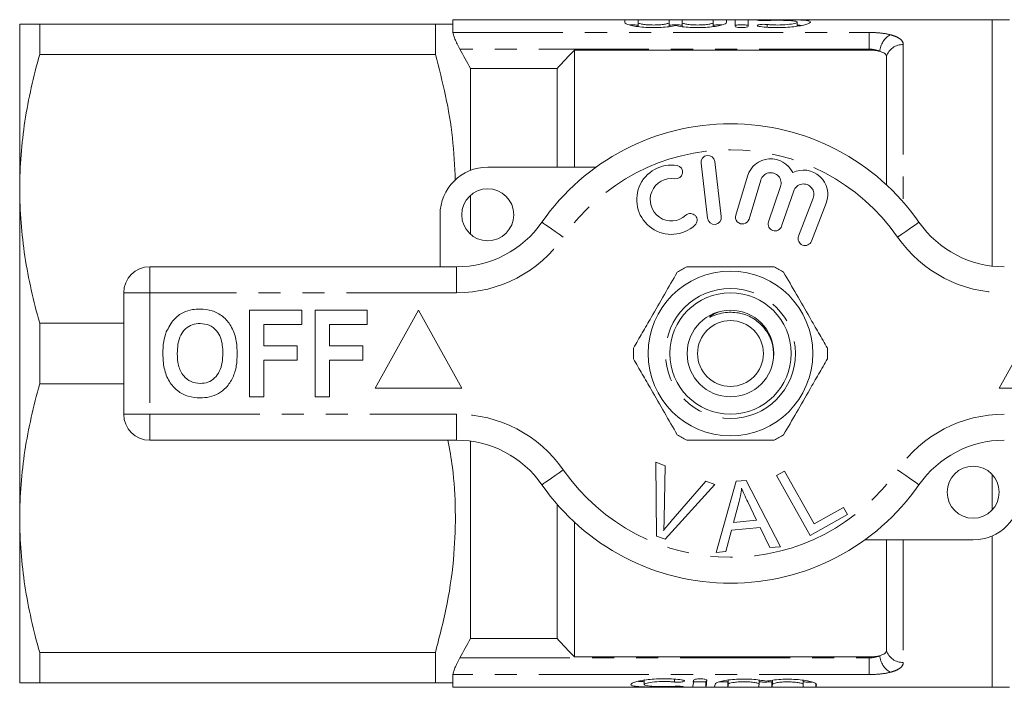
# Model space of a CAD drawing. Units: millimetres. Extents: x 153 to 254, y 91 to 258.
# Drawn here: x 153 to 209, y 91 to 130 of the extents above; entities that cross this region are included whole.
import ezdxf

# ---------------------------------------------------------------- set-up
doc = ezdxf.new("R2010")
doc.units = ezdxf.units.MM
doc.linetypes.add('PHANTOM', pattern=[12.7, 6.35, -1.27, 1.27, -1.27, 1.27, -1.27])

msp = doc.modelspace()

# ---------------------------------------------------------------- linework, layer by layer
at = {"color": 7, "linetype": 'Continuous', "lineweight": 15}
for p, q in [((152.534, 120.19), (152.534, 129.69)), ((153.688, 127.936), (153.688, 129.69)), ((176.513, 129.69), (153.688, 129.69)), ((176.513, 127.936), (176.513, 129.69)), ((208.634, 129.94), (177.523, 129.94)), ((177.523, 129.69), (177.523, 129.94)), ((177.523, 129.203), (177.523, 129.69)), ((187.45, 129.773), (187.45, 129.925)), ((188.21, 129.925), (188.21, 129.773)), ((188.21, 129.541), (188.21, 129.773)), ((189.995, 129.773), (189.995, 129.925)), ((189.995, 129.541), (189.995, 129.773)), ((190.755, 129.925), (190.755, 129.773)), ((190.755, 129.541), (190.755, 129.773)), ((192.539, 129.773), (192.539, 129.925)), ((192.539, 129.541), (192.539, 129.773)), ((193.299, 129.925), (193.299, 129.773)), ((193.799, 129.561), (193.799, 129.925)), ((194.559, 129.925), (194.559, 129.561)), ((197.389, 129.563), (197.389, 129.804)), ((209.634, 129.94), (208.634, 129.94)), ((208.634, 115.731), (208.634, 129.94)), ((153.688, 127.936), (176.513, 127.936)), ((184.534, 121.44), (184.534, 128.19)), ((184.534, 128.19), (201.534, 128.19)), ((202.534, 120.414), (202.534, 127.815)), ((178.534, 121.252), (178.534, 127.129)), ((178.534, 127.129), (183.534, 127.129)), ((183.534, 121.44), (183.534, 127.129)), ((191.838, 121.667), (192.213, 118.489)), ((193.007, 118.583), (192.633, 121.761)), ((179.534, 121.44), (185.788, 121.44)), ((194.52, 120.924), (193.839, 118.676)), ((194.605, 118.444), (195.286, 120.692)), ((152.534, 101.19), (152.534, 120.19)), ((196.428, 120.323), (195.727, 118.29)), ((196.484, 118.029), (197.184, 120.063)), ((178.534, 117.572), (178.534, 119.808)), ((198.311, 119.651), (197.463, 117.46)), ((198.209, 117.171), (199.057, 119.362)), ((176.784, 115.69), (176.784, 118.69)), ((160.034, 115.69), (177.736, 115.69)), ((158.534, 107.19), (158.534, 114.19)), ((165.79, 113.19), (168.803, 113.19)), ((165.79, 108.19), (165.79, 113.19)), ((168.803, 113.19), (168.803, 112.357)), ((169.572, 108.19), (169.572, 113.19)), ((169.572, 113.19), (172.585, 113.19)), ((172.585, 113.19), (172.585, 112.357)), ((175.534, 113.19), (173.034, 108.69)), ((178.034, 108.69), (175.534, 113.19)), ((211.534, 113.19), (209.034, 108.69)), ((153.688, 108.936), (153.688, 112.444)), ((158.534, 112.444), (153.688, 112.444)), ((166.623, 112.357), (166.623, 111.139)), ((168.803, 112.357), (166.623, 112.357)), ((172.585, 112.357), (170.405, 112.357)), ((170.405, 112.357), (170.405, 111.139)), ((166.623, 111.139), (168.547, 111.139)), ((168.547, 111.139), (168.547, 110.305)), ((170.405, 111.139), (172.329, 111.139)), ((172.329, 111.139), (172.329, 110.305)), ((168.547, 110.305), (166.623, 110.305)), ((166.623, 110.305), (166.623, 108.19)), ((172.329, 110.305), (170.405, 110.305)), ((170.405, 110.305), (170.405, 108.19)), ((153.688, 108.936), (158.534, 108.936)), ((173.034, 108.69), (178.034, 108.69)), ((209.034, 108.69), (214.034, 108.69)), ((166.623, 108.19), (165.79, 108.19)), ((170.405, 108.19), (169.572, 108.19)), ((177.736, 105.69), (160.034, 105.69)), ((178.534, 94.251), (178.534, 105.637)), ((189.232, 104.415), (189.764, 104.214)), ((189.268, 100.165), (189.232, 104.415)), ((189.764, 104.214), (189.71, 101.157)), ((196.196, 103.652), (196.653, 103.907)), ((198.133, 100.201), (196.196, 103.652)), ((196.653, 103.907), (198.361, 100.864)), ((208.634, 101.67), (208.634, 103.71)), ((192.624, 103.133), (189.772, 99.975)), ((190.104, 101.008), (192.123, 103.323)), ((192.123, 103.323), (192.624, 103.133)), ((192.702, 99.219), (193.871, 103.32)), ((193.871, 103.32), (194.436, 103.369)), ((194.436, 103.369), (196.412, 99.55)), ((183.534, 94.251), (183.534, 101.997)), ((194.032, 102.151), (193.701, 100.949)), ((195.045, 101.069), (194.534, 102.13)), ((198.361, 100.864), (200.06, 101.817)), ((200.06, 101.817), (200.288, 101.41)), ((152.534, 91.69), (152.534, 101.19)), ((200.288, 101.41), (198.133, 100.201)), ((184.534, 93.19), (184.534, 100.966)), ((195.244, 100.656), (193.587, 100.509)), ((193.701, 100.949), (195.045, 101.069)), ((195.815, 99.497), (195.244, 100.656)), ((189.772, 99.975), (189.268, 100.165)), ((193.587, 100.509), (193.259, 99.268)), ((208.634, 91.44), (208.634, 100.17)), ((196.412, 99.55), (195.815, 99.497)), ((207.534, 99.94), (201.28, 99.94)), ((202.534, 93.565), (202.534, 99.94)), ((193.259, 99.268), (192.702, 99.219)), ((183.534, 94.251), (178.534, 94.251)), ((176.513, 93.444), (153.688, 93.444)), ((153.688, 91.69), (153.688, 93.444)), ((176.513, 91.69), (176.513, 93.444)), ((184.534, 93.19), (201.534, 93.19)), ((177.523, 91.69), (177.523, 92.177)), ((153.688, 91.69), (176.513, 91.69)), ((177.523, 91.44), (177.523, 91.69)), ((188.555, 91.899), (188.555, 91.596)), ((192.118, 91.76), (192.118, 91.46)), ((193.378, 91.759), (193.378, 91.459)), ((193.408, 91.856), (193.408, 91.62)), ((195.192, 91.856), (195.192, 91.615)), ((195.921, 91.757), (195.921, 91.457)), ((195.952, 91.847), (195.952, 91.614)), ((197.736, 91.847), (197.736, 91.61)), ((198.465, 91.651), (198.465, 91.455)), ((177.523, 91.44), (208.634, 91.44)), ((208.634, 91.44), (209.634, 91.44))]:
    msp.add_line(p, q, dxfattribs=at)
at = {"color": 8, "linetype": 'PHANTOM', "lineweight": 0}
for p, q in [((195.259, 129.896), (195.259, 129.929)), ((195.655, 129.503), (195.655, 129.663)), ((177.523, 129.203), (201.534, 129.203)), ((201.534, 129.203), (201.534, 128.242)), ((203.502, 128.509), (203.502, 119.419)), ((201.534, 128.242), (177.928, 128.242)), ((201.534, 128.19), (201.534, 128.242)), ((160.034, 114.19), (160.034, 115.69)), ((177.736, 114.19), (177.736, 115.69)), ((158.534, 114.19), (160.034, 114.19)), ((160.034, 114.19), (160.034, 107.19)), ((177.736, 114.19), (160.034, 114.19)), ((158.534, 107.19), (160.034, 107.19)), ((160.034, 107.19), (177.736, 107.19)), ((160.034, 105.69), (160.034, 107.19)), ((177.736, 105.69), (177.736, 107.19)), ((203.502, 99.94), (203.502, 92.871)), ((201.534, 93.138), (201.534, 93.19)), ((177.928, 93.138), (201.534, 93.138)), ((201.534, 93.138), (201.534, 92.177)), ((201.534, 92.177), (177.523, 92.177)), ((190.306, 91.912), (190.306, 91.743)), ((190.656, 91.495), (190.656, 91.457))]:
    msp.add_line(p, q, dxfattribs=at)
at = {"color": 8, "linetype": 'PHANTOM', "lineweight": 0, "flags": 128}
for points in [[(183.891, 117.404), (183.651, 117.572), (183.42, 117.732), (183.207, 117.88), (183.021, 118.01), (182.868, 118.117), (182.754, 118.196), (182.684, 118.245), (182.66, 118.261)], [(203.176, 117.404), (203.417, 117.572), (203.647, 117.732), (203.86, 117.88), (204.047, 118.01), (204.2, 118.117), (204.314, 118.196), (204.384, 118.245), (204.407, 118.261)], [(182.66, 103.119), (182.684, 103.135), (182.754, 103.184), (182.868, 103.263), (183.021, 103.37), (183.207, 103.5), (183.42, 103.648), (183.651, 103.808), (183.891, 103.976)], [(204.407, 103.119), (204.384, 103.135), (204.314, 103.184), (204.2, 103.263), (204.047, 103.37), (203.86, 103.5), (203.647, 103.648), (203.417, 103.808), (203.176, 103.976)]]:
    msp.add_lwpolyline(points, dxfattribs=at)
at = {"color": 7, "linetype": 'Continuous', "lineweight": 15}
for centre, radius in [((179.534, 118.69), 1.5), ((193.534, 110.69), 4.75), ((193.534, 110.69), 3.5), ((193.534, 110.69), 2.5), ((193.534, 110.69), 1.9), ((207.534, 102.69), 1.5)]:
    msp.add_circle(centre, radius, dxfattribs=at)
at = {"color": 8, "linetype": 'PHANTOM', "lineweight": 0}
msp.add_circle((193.534, 110.69), 3.75, dxfattribs=at)
for centre, radius, start, end in [((203.337, 128.027), 1.193, 118.9042, 175.6864), ((203.478, 127.52), 0.989, 88.6044, 162.6772), ((193.534, 110.69), 11.75, 34.8499, 145.1501), ((177.736, 121.69), 7.5, 270, 325.1501), ((209.331, 121.69), 7.5, 214.8499, 270), ((177.736, 99.69), 7.5, 34.8499, 90), ((209.331, 99.69), 7.5, 90, 145.1501), ((193.534, 110.69), 11.75, 214.8499, 325.1501), ((203.337, 93.353), 1.193, 184.3136, 241.0958), ((203.478, 93.86), 0.989, 197.3228, 271.3956)]:
    msp.add_arc(centre, radius, start, end, dxfattribs=at)
at = {"color": 7, "linetype": 'Continuous', "lineweight": 15}
for centre, radius, start, end in [((193.534, 110.69), 13.25, 34.8499, 145.1501), ((190.129, 119.559), 2, 80.6161, 312.8163), ((192.236, 121.714), 0.4, 6.7162, 186.7162), ((195.86, 120.518), 1.4, 25.4153, 163.1496), ((179.534, 118.69), 2.75, 90, 180), ((190.392, 121.15), 0.387, 260.6161, 80.6161), ((195.86, 120.518), 0.6, 341, 163.1496), ((197.751, 119.867), 1.4, 338.8504, 116.5847), ((190.129, 119.559), 1.226, 80.6161, 312.8163), ((197.751, 119.867), 0.6, 338.8504, 161), ((191.225, 118.376), 0.387, 312.8163, 132.8163), ((177.736, 121.69), 6, 270, 325.1501), ((192.61, 118.536), 0.4, 186.7162, 6.7162), ((194.222, 118.56), 0.4, 163.1496, 343.1496), ((196.106, 118.16), 0.4, 161, 341), ((209.331, 121.69), 6, 214.8499, 270), ((197.836, 117.315), 0.4, 158.8504, 338.8504), ((160.034, 114.19), 1.5, 90, 180), ((193.534, 110.69), 5.6, 116.7655, 123.2345), ((193.534, 110.69), 5.6, 56.7655, 63.2345), ((193.534, 110.69), 5.6, 176.7655, 183.2345), ((193.534, 110.69), 5.6, 356.7655, 3.2345), ((160.034, 107.19), 1.5, 180, 270), ((177.736, 99.69), 6, 34.8499, 90), ((193.534, 110.69), 5.6, 236.7655, 243.2345), ((193.534, 110.69), 5.6, 296.7655, 303.2345), ((209.331, 99.69), 6, 90, 145.1501), ((193.534, 110.69), 13.25, 214.8499, 325.1501), ((207.534, 102.69), 2.75, 270, 0)]:
    msp.add_arc(centre, radius, start, end, dxfattribs=at)
for centre, major_axis, start_param, end_param in [((191.342, 110.69), (0, 19.25), 3.187956, 3.347285), ((192.102, 110.69), (0, 19.25), 3.187266, 3.346581), ((192.102, 110.69), (0, 18.95), 3.18799, 3.226582), ((192.602, 110.69), (0, 19.25), 3.186812, 3.27905), ((193.363, 110.69), (0, 19.25), 3.186123, 3.278355), ((195.147, 110.69), (0, 19.25), 3.184503, 3.276722), ((195.907, 110.69), (0, 19.25), 3.183814, 3.276027), ((197.692, 110.69), (0, 19.25), 3.182195, 3.274395), ((198.452, 110.69), (0, 19.25), 3.181505, 3.273699)]:
    msp.add_ellipse(centre, major_axis=major_axis, ratio=0.017455, start_param=start_param, end_param=end_param, dxfattribs=at)
for points, knots in [([(152.534, 129.69), (152.534, 129.69), (152.559, 129.69), (152.662, 129.69), (152.739, 129.69), (153.039, 129.69), (153.331, 129.69), (153.688, 129.69)], [0, 0, 0, 0, 0.25, 0.25, 0.5, 0.5, 1, 1, 1, 1]), ([(187.45, 129.925), (187.45, 129.929), (187.492, 129.932), (187.632, 129.936), (187.731, 129.936), (187.93, 129.936), (188.028, 129.936), (188.17, 129.932), (188.21, 129.929), (188.21, 129.925)], [0, 0, 0, 0, 0.25, 0.25, 0.5, 0.5, 0.75, 0.75, 1, 1, 1, 1]), ([(190.375, 129.604), (190.162, 129.555), (189.865, 129.513), (189.375, 129.484), (189.205, 129.48), (188.865, 129.483), (188.699, 129.49), (188.378, 129.515), (188.231, 129.533), (187.962, 129.575), (187.846, 129.598), (187.556, 129.674), (187.45, 129.728), (187.45, 129.773)], [0, 0, 0, 0, 0.25, 0.25, 0.375, 0.375, 0.5, 0.5, 0.625, 0.625, 0.75, 0.75, 1, 1, 1, 1]), ([(188.21, 129.625), (188.206, 129.626), (188.198, 129.63), (188.132, 129.633), (188.036, 129.635), (187.916, 129.636), (187.8, 129.636), (187.733, 129.636), (187.706, 129.636)], [0, 0, 0, 0, 0.1769857, 0.3539757, 0.5308739, 0.7077065, 0.8845214, 1, 1, 1, 1]), ([(188.21, 129.773), (188.21, 129.758), (188.234, 129.741), (188.322, 129.709), (188.388, 129.693), (188.552, 129.666), (188.652, 129.654), (188.867, 129.638), (188.985, 129.634), (189.219, 129.634), (189.337, 129.638), (189.554, 129.654), (189.652, 129.666), (189.818, 129.693), (189.883, 129.709), (189.972, 129.741), (189.995, 129.758), (189.995, 129.773)], [0, 0, 0, 0, 0.125, 0.125, 0.25, 0.25, 0.375, 0.375, 0.5, 0.5, 0.625, 0.625, 0.75, 0.75, 0.875, 0.875, 1, 1, 1, 1]), ([(189.995, 129.925), (189.995, 129.929), (190.036, 129.932), (190.176, 129.936), (190.276, 129.936), (190.474, 129.936), (190.573, 129.936), (190.714, 129.932), (190.755, 129.929), (190.755, 129.925)], [0, 0, 0, 0, 0.25, 0.25, 0.5, 0.5, 0.75, 0.75, 1, 1, 1, 1]), ([(190.755, 129.625), (190.755, 129.629), (190.714, 129.632), (190.573, 129.635), (190.474, 129.636), (190.276, 129.636), (190.177, 129.635), (190.035, 129.632), (189.995, 129.629), (189.995, 129.625)], [0, 0, 0, 0, 0.25, 0.25, 0.5, 0.5, 0.75, 0.75, 1, 1, 1, 1]), ([(193.299, 129.773), (193.299, 129.729), (193.194, 129.675), (192.905, 129.599), (192.789, 129.575), (192.52, 129.533), (192.373, 129.515), (192.053, 129.49), (191.887, 129.483), (191.547, 129.48), (191.376, 129.484), (190.886, 129.513), (190.588, 129.555), (190.375, 129.604)], [0, 0, 0, 0, 0.25, 0.25, 0.375, 0.375, 0.5, 0.5, 0.625, 0.625, 0.75, 0.75, 1, 1, 1, 1]), ([(190.755, 129.773), (190.755, 129.758), (190.778, 129.741), (190.867, 129.709), (190.933, 129.693), (191.097, 129.666), (191.196, 129.654), (191.411, 129.638), (191.53, 129.634), (191.764, 129.634), (191.881, 129.638), (192.098, 129.654), (192.196, 129.666), (192.362, 129.693), (192.427, 129.709), (192.516, 129.741), (192.539, 129.758), (192.539, 129.773)], [0, 0, 0, 0, 0.125, 0.125, 0.25, 0.25, 0.375, 0.375, 0.5, 0.5, 0.625, 0.625, 0.75, 0.75, 0.875, 0.875, 1, 1, 1, 1]), ([(192.539, 129.925), (192.539, 129.929), (192.58, 129.932), (192.721, 129.936), (192.82, 129.936), (193.018, 129.936), (193.117, 129.936), (193.259, 129.932), (193.299, 129.929), (193.299, 129.925)], [0, 0, 0, 0, 0.25, 0.25, 0.5, 0.5, 0.75, 0.75, 1, 1, 1, 1]), ([(193.044, 129.636), (193.03, 129.636), (192.978, 129.636), (192.874, 129.636), (192.75, 129.636), (192.644, 129.634), (192.57, 129.631), (192.541, 129.628), (192.54, 129.625), (192.539, 129.625)], [0, 0, 0, 0, 0.061658, 0.238205, 0.414749, 0.591294, 0.767848, 0.944446, 1, 1, 1, 1]), ([(193.799, 129.925), (193.799, 129.929), (193.84, 129.932), (193.981, 129.936), (194.08, 129.936), (194.278, 129.936), (194.377, 129.936), (194.519, 129.932), (194.559, 129.929), (194.559, 129.925)], [0, 0, 0, 0, 0.25, 0.25, 0.5, 0.5, 0.75, 0.75, 1, 1, 1, 1]), ([(194.559, 129.625), (194.559, 129.629), (194.518, 129.632), (194.378, 129.635), (194.279, 129.636), (194.08, 129.636), (193.982, 129.635), (193.84, 129.632), (193.799, 129.629), (193.799, 129.625)], [0, 0, 0, 0, 0.25, 0.25, 0.5, 0.5, 0.75, 0.75, 1, 1, 1, 1]), ([(194.559, 129.561), (194.559, 129.542), (194.519, 129.521), (194.38, 129.49), (194.281, 129.481), (194.079, 129.481), (193.979, 129.49), (193.84, 129.521), (193.799, 129.541), (193.799, 129.561)], [0, 0, 0, 0, 0.25, 0.25, 0.5, 0.5, 0.75, 0.75, 1, 1, 1, 1]), ([(195.655, 129.896), (195.57, 129.892), (195.464, 129.891), (195.271, 129.894), (195.185, 129.899), (195.08, 129.909), (195.064, 129.915), (195.111, 129.924), (195.174, 129.927), (195.259, 129.929)], [0, 0, 0, 0, 0.25, 0.25, 0.5, 0.5, 0.75, 0.75, 1, 1, 1, 1]), ([(195.259, 129.54), (195.174, 129.551), (195.112, 129.569), (195.064, 129.606), (195.08, 129.625), (195.182, 129.656), (195.268, 129.667), (195.463, 129.675), (195.57, 129.672), (195.655, 129.663)], [0, 0, 0, 0, 0.25, 0.25, 0.5, 0.5, 0.75, 0.75, 1, 1, 1, 1]), ([(195.259, 129.929), (195.404, 129.932), (195.557, 129.934), (195.881, 129.936), (196.05, 129.936), (196.385, 129.936), (196.555, 129.936), (196.88, 129.934), (197.039, 129.933), (197.478, 129.924), (197.724, 129.914), (197.977, 129.884), (198.042, 129.872), (198.128, 129.841), (198.149, 129.823), (198.148, 129.784), (198.125, 129.761), (198.036, 129.714), (197.972, 129.69), (197.802, 129.64), (197.699, 129.616), (197.462, 129.571), (197.326, 129.551), (197.036, 129.516), (196.877, 129.503), (196.552, 129.485), (196.385, 129.48), (196.046, 129.482), (195.88, 129.487), (195.557, 129.508), (195.402, 129.522), (195.259, 129.54)], [0, 0, 0, 0, 0.0625, 0.0625, 0.125, 0.125, 0.1875, 0.1875, 0.25, 0.25, 0.375, 0.375, 0.4375, 0.4375, 0.5, 0.5, 0.5625, 0.5625, 0.625, 0.625, 0.6875, 0.6875, 0.75, 0.75, 0.8125, 0.8125, 0.875, 0.875, 0.9375, 0.9375, 1, 1, 1, 1]), ([(195.655, 129.663), (195.742, 129.654), (195.833, 129.647), (196.027, 129.637), (196.128, 129.634), (196.43, 129.633), (196.633, 129.643), (196.984, 129.677), (197.131, 129.701), (197.333, 129.753), (197.388, 129.78), (197.389, 129.828), (197.336, 129.849), (197.133, 129.88), (196.984, 129.89), (196.722, 129.9), (196.627, 129.903), (196.431, 129.906), (196.331, 129.906), (196.128, 129.906), (196.028, 129.905), (195.834, 129.902), (195.741, 129.899), (195.655, 129.896)], [0, 0, 0, 0, 0.0625, 0.0625, 0.125, 0.125, 0.25, 0.25, 0.375, 0.375, 0.5, 0.5, 0.625, 0.625, 0.75, 0.75, 0.8125, 0.8125, 0.875, 0.875, 0.9375, 0.9375, 1, 1, 1, 1]), ([(197.637, 129.611), (197.578, 129.616), (197.51, 129.622), (197.404, 129.624), (197.389, 129.624)], [0, 0, 0, 0, 0.854697, 1, 1, 1, 1]), ([(177.928, 128.242), (177.873, 128.343), (177.821, 128.443), (177.724, 128.64), (177.68, 128.736), (177.606, 128.911), (177.576, 128.991), (177.535, 129.121), (177.523, 129.172), (177.523, 129.203)], [0, 0, 0, 0, 0.25, 0.25, 0.5, 0.5, 0.75, 0.75, 1, 1, 1, 1]), ([(153.688, 127.936), (153.326, 126.659), (153.035, 125.376), (152.639, 122.795), (152.534, 121.497), (152.534, 120.19)], [0, 0, 0, 0, 0.5, 0.5, 1, 1, 1, 1]), ([(176.513, 127.936), (176.721, 127.142), (177.137, 125.553), (177.543, 123.125), (177.621, 121.492), (177.66, 120.673)], [0, 0, 0, 0, 0.332722, 0.665356, 1, 1, 1, 1]), ([(202.147, 128.117), (202.062, 128.14), (201.964, 128.159), (201.757, 128.183), (201.646, 128.19), (201.534, 128.19)], [0, 0, 0, 0, 0.5, 0.5, 1, 1, 1, 1]), ([(202.534, 127.815), (202.534, 127.845), (202.525, 127.875), (202.492, 127.932), (202.467, 127.96), (202.369, 128.037), (202.27, 128.083), (202.147, 128.117)], [0, 0, 0, 0, 0.25, 0.25, 0.5, 0.5, 1, 1, 1, 1]), ([(152.534, 120.19), (152.534, 119.541), (152.559, 118.891), (152.662, 117.585), (152.738, 116.935), (153.037, 114.995), (153.328, 113.714), (153.688, 112.444)], [0, 0, 0, 0, 0.25, 0.25, 0.5, 0.5, 1, 1, 1, 1]), ([(190.465, 115.374), (190.22, 114.95), (189.724, 114.092), (189.042, 112.911), (188.445, 111.876), (188.111, 111.297), (187.943, 111.006)], [0, 0, 0, 0, 0.2947, 0.596246, 0.797057, 1, 1, 1, 1]), ([(191.012, 115.69), (191.142, 115.69), (191.744, 115.69), (192.854, 115.69), (194.43, 115.69), (195.487, 115.69), (196.056, 115.69)], [0, 0, 0, 0, 0.07896, 0.365173, 0.658395, 1, 1, 1, 1]), ([(196.603, 115.374), (196.848, 114.95), (197.343, 114.092), (198.025, 112.911), (198.622, 111.876), (198.957, 111.297), (199.125, 111.006)], [0, 0, 0, 0, 0.2947, 0.596246, 0.797057, 1, 1, 1, 1]), ([(160.992, 111.931), (161.124, 112.186), (161.307, 112.542), (161.682, 112.894), (161.879, 113.003), (161.977, 113.058)], [0, 0, 0, 0, 0.5590147, 0.7795777, 1, 1, 1, 1]), ([(161.977, 113.058), (162.15, 113.123), (162.458, 113.238), (162.787, 113.249), (162.932, 113.254)], [0, 0, 0, 0, 0.559496, 1, 1, 1, 1]), ([(162.932, 113.254), (163.168, 113.237), (163.64, 113.204), (164.276, 112.85), (164.767, 112.273), (165.046, 111.516), (165.072, 110.961), (165.085, 110.683)], [0, 0, 0, 0, 0.186721, 0.37307, 0.559626, 0.779538, 1, 1, 1, 1]), ([(196.02, 110.557), (196.008, 110.806), (195.983, 111.336), (195.598, 112.069), (194.998, 112.666), (194.218, 113.029), (193.488, 113.096), (192.907, 112.996), (192.598, 112.884), (192.425, 112.813), (192.386, 112.799), (192.37, 112.794), (192.361, 112.793), (192.355, 112.792), (192.351, 112.793), (192.349, 112.794), (192.348, 112.795), (192.348, 112.797), (192.349, 112.801), (192.359, 112.815), (192.407, 112.858), (192.573, 112.972), (192.747, 113.046), (192.874, 113.099)], [0, 0, 0, 0, 0.1285651, 0.272895, 0.4169824, 0.561893, 0.7103851, 0.7890242, 0.8662123, 0.8805127, 0.8861721, 0.8880153, 0.8894217, 0.89088, 0.891388, 0.8919003, 0.8922875, 0.892673, 0.8933292, 0.8950379, 0.901616, 0.9277318, 1, 1, 1, 1]), ([(160.79, 110.66), (160.796, 110.903), (160.807, 111.336), (160.936, 111.749), (160.992, 111.931)], [0, 0, 0, 0, 0.560145, 1, 1, 1, 1]), ([(162.943, 112.421), (162.789, 112.408), (162.482, 112.384), (162.08, 112.131), (161.788, 111.735), (161.643, 111.233), (161.63, 110.873), (161.623, 110.693)], [0, 0, 0, 0, 0.186586, 0.372858, 0.559265, 0.779356, 1, 1, 1, 1]), ([(164.252, 110.707), (164.247, 110.859), (164.238, 111.163), (164.135, 111.61), (163.902, 112.037), (163.482, 112.369), (163.123, 112.403), (162.943, 112.421)], [0, 0, 0, 0, 0.187421, 0.3746, 0.561243, 0.780399, 1, 1, 1, 1]), ([(162.944, 108.126), (162.709, 108.142), (162.241, 108.175), (161.606, 108.516), (161.115, 109.085), (160.83, 109.834), (160.803, 110.384), (160.79, 110.66)], [0, 0, 0, 0, 0.186758, 0.373113, 0.559668, 0.779563, 1, 1, 1, 1]), ([(161.623, 110.693), (161.634, 110.463), (161.654, 110.005), (161.927, 109.41), (162.4, 109.02), (162.762, 108.98), (162.943, 108.959)], [0, 0, 0, 0, 0.281128, 0.560546, 0.780274, 1, 1, 1, 1]), ([(162.943, 108.959), (163.096, 108.973), (163.404, 109), (163.798, 109.265), (164.089, 109.663), (164.231, 110.166), (164.245, 110.527), (164.252, 110.707)], [0, 0, 0, 0, 0.186446, 0.372679, 0.559184, 0.779356, 1, 1, 1, 1]), ([(165.085, 110.683), (165.075, 110.449), (165.057, 109.98), (164.858, 109.298), (164.494, 108.744), (164.019, 108.364), (163.497, 108.157), (163.128, 108.136), (162.944, 108.126)], [0, 0, 0, 0, 0.186937, 0.373638, 0.560021, 0.706619, 0.85322, 1, 1, 1, 1]), ([(190.465, 106.006), (190.22, 106.43), (189.724, 107.288), (189.042, 108.469), (188.445, 109.504), (188.111, 110.083), (187.943, 110.374)], [0, 0, 0, 0, 0.2947, 0.596246, 0.797057, 1, 1, 1, 1]), ([(196.603, 106.006), (196.848, 106.43), (197.343, 107.288), (198.025, 108.469), (198.622, 109.504), (198.957, 110.083), (199.125, 110.374)], [0, 0, 0, 0, 0.2947, 0.596246, 0.797057, 1, 1, 1, 1]), ([(153.688, 108.936), (153.326, 107.659), (153.035, 106.376), (152.639, 103.795), (152.534, 102.497), (152.534, 101.19)], [0, 0, 0, 0, 0.5, 0.5, 1, 1, 1, 1]), ([(177.24, 105.69), (177.333, 105.17), (177.573, 103.825), (177.699, 101.629), (177.619, 99.003), (177.244, 96.261), (176.757, 94.385), (176.513, 93.444)], [0, 0, 0, 0, 0.127843, 0.330514, 0.533177, 0.765696, 1, 1, 1, 1]), ([(191.012, 105.69), (191.142, 105.69), (191.744, 105.69), (192.854, 105.69), (194.43, 105.69), (195.487, 105.69), (196.056, 105.69)], [0, 0, 0, 0, 0.07896, 0.365173, 0.658395, 1, 1, 1, 1]), ([(194.179, 102.927), (194.159, 102.781), (194.125, 102.519), (194.061, 102.263), (194.032, 102.151)], [0, 0, 0, 0, 0.5599887, 1, 1, 1, 1]), ([(194.534, 102.13), (194.463, 102.277), (194.337, 102.539), (194.227, 102.808), (194.179, 102.927)], [0, 0, 0, 0, 0.560008, 1, 1, 1, 1]), ([(152.534, 101.19), (152.534, 100.541), (152.559, 99.891), (152.662, 98.585), (152.738, 97.935), (153.037, 95.995), (153.328, 94.714), (153.688, 93.444)], [0, 0, 0, 0, 0.25, 0.25, 0.5, 0.5, 1, 1, 1, 1]), ([(189.71, 101.157), (189.707, 101.029), (189.702, 100.802), (189.684, 100.576), (189.676, 100.476)], [0, 0, 0, 0, 0.559993, 1, 1, 1, 1]), ([(189.676, 100.476), (189.753, 100.578), (189.891, 100.759), (190.039, 100.932), (190.104, 101.008)], [0, 0, 0, 0, 0.559975, 1, 1, 1, 1]), ([(202.147, 93.263), (202.271, 93.298), (202.369, 93.343), (202.5, 93.446), (202.534, 93.504), (202.534, 93.565)], [0, 0, 0, 0, 0.5, 0.5, 1, 1, 1, 1]), ([(177.523, 92.177), (177.523, 92.208), (177.534, 92.258), (177.575, 92.389), (177.606, 92.468), (177.717, 92.731), (177.818, 92.937), (177.928, 93.138)], [0, 0, 0, 0, 0.25, 0.25, 0.5, 0.5, 1, 1, 1, 1]), ([(152.534, 91.69), (152.534, 91.69), (152.559, 91.69), (152.662, 91.69), (152.739, 91.69), (153.039, 91.69), (153.331, 91.69), (153.688, 91.69)], [0, 0, 0, 0, 0.25, 0.25, 0.5, 0.5, 1, 1, 1, 1]), ([(190.656, 91.457), (190.51, 91.453), (190.356, 91.451), (190.03, 91.448), (189.861, 91.448), (189.525, 91.448), (189.355, 91.448), (189.032, 91.451), (188.874, 91.453), (188.585, 91.46), (188.452, 91.465), (188.216, 91.479), (188.116, 91.488), (187.953, 91.512), (187.891, 91.526), (187.811, 91.56), (187.792, 91.579), (187.799, 91.623), (187.825, 91.647), (187.919, 91.697), (187.986, 91.722), (188.161, 91.774), (188.266, 91.799), (188.507, 91.846), (188.645, 91.867), (188.938, 91.902), (189.098, 91.916), (189.424, 91.933), (189.593, 91.937), (189.931, 91.934), (190.096, 91.928), (190.418, 91.905), (190.572, 91.889), (190.713, 91.87)], [0, 0, 0, 0, 0.0625, 0.0625, 0.125, 0.125, 0.1875, 0.1875, 0.25, 0.25, 0.3125, 0.3125, 0.375, 0.375, 0.4375, 0.4375, 0.5, 0.5, 0.5625, 0.5625, 0.625, 0.625, 0.6875, 0.6875, 0.75, 0.75, 0.8125, 0.8125, 0.875, 0.875, 0.9375, 0.9375, 1, 1, 1, 1]), ([(188.233, 91.784), (188.305, 91.776), (188.393, 91.767), (188.531, 91.764), (188.555, 91.763)], [0, 0, 0, 0, 0.820499, 1, 1, 1, 1]), ([(190.306, 91.743), (190.22, 91.753), (190.129, 91.761), (189.937, 91.772), (189.835, 91.775), (189.534, 91.777), (189.33, 91.768), (188.975, 91.733), (188.825, 91.708), (188.618, 91.653), (188.559, 91.624), (188.552, 91.573), (188.601, 91.55), (188.797, 91.515), (188.944, 91.503), (189.203, 91.492), (189.297, 91.489), (189.493, 91.485), (189.592, 91.484), (189.796, 91.484), (189.896, 91.485), (190.09, 91.489), (190.185, 91.491), (190.272, 91.495)], [0, 0, 0, 0, 0.0625, 0.0625, 0.125, 0.125, 0.25, 0.25, 0.375, 0.375, 0.5, 0.5, 0.625, 0.625, 0.75, 0.75, 0.8125, 0.8125, 0.875, 0.875, 0.9375, 0.9375, 1, 1, 1, 1]), ([(190.272, 91.495), (190.357, 91.499), (190.464, 91.5), (190.656, 91.496), (190.741, 91.491), (190.842, 91.48), (190.857, 91.473), (190.807, 91.463), (190.742, 91.459), (190.656, 91.457)], [0, 0, 0, 0, 0.25, 0.25, 0.5, 0.5, 0.75, 0.75, 1, 1, 1, 1]), ([(190.713, 91.87), (190.797, 91.859), (190.858, 91.84), (190.902, 91.801), (190.884, 91.781), (190.78, 91.75), (190.693, 91.739), (190.496, 91.731), (190.39, 91.734), (190.306, 91.743)], [0, 0, 0, 0, 0.25, 0.25, 0.5, 0.5, 0.75, 0.75, 1, 1, 1, 1]), ([(191.358, 91.761), (191.356, 91.756), (191.395, 91.753), (191.533, 91.748), (191.632, 91.747), (191.83, 91.747), (191.929, 91.748), (192.074, 91.752), (192.116, 91.756), (192.118, 91.76)], [0, 0, 0, 0, 0.25, 0.25, 0.5, 0.5, 0.75, 0.75, 1, 1, 1, 1]), ([(192.118, 91.46), (192.116, 91.456), (192.073, 91.452), (191.93, 91.448), (191.831, 91.447), (191.632, 91.447), (191.534, 91.448), (191.395, 91.452), (191.356, 91.456), (191.358, 91.461)], [0, 0, 0, 0, 0.25, 0.25, 0.5, 0.5, 0.75, 0.75, 1, 1, 1, 1]), ([(191.411, 91.846), (191.413, 91.866), (191.454, 91.888), (191.596, 91.919), (191.696, 91.928), (191.898, 91.927), (191.997, 91.917), (192.134, 91.885), (192.172, 91.864), (192.171, 91.843)], [0, 0, 0, 0, 0.25, 0.25, 0.5, 0.5, 0.75, 0.75, 1, 1, 1, 1]), ([(193.378, 91.459), (193.376, 91.455), (193.333, 91.451), (193.19, 91.447), (193.09, 91.446), (192.892, 91.446), (192.794, 91.447), (192.655, 91.452), (192.616, 91.455), (192.618, 91.46)], [0, 0, 0, 0, 0.25, 0.25, 0.5, 0.5, 0.75, 0.75, 1, 1, 1, 1]), ([(192.648, 91.622), (192.654, 91.668), (192.765, 91.724), (193.061, 91.801), (193.18, 91.825), (193.452, 91.868), (193.6, 91.885), (193.923, 91.91), (194.089, 91.916), (194.43, 91.918), (194.6, 91.913), (195.088, 91.881), (195.382, 91.838), (195.591, 91.787)], [0, 0, 0, 0, 0.25, 0.25, 0.375, 0.375, 0.5, 0.5, 0.625, 0.625, 0.75, 0.75, 1, 1, 1, 1]), ([(192.873, 91.747), (192.885, 91.747), (192.935, 91.746), (193.037, 91.746), (193.161, 91.747), (193.268, 91.749), (193.344, 91.753), (193.374, 91.756), (193.377, 91.759), (193.378, 91.759)], [0, 0, 0, 0, 0.052288, 0.230589, 0.408881, 0.587175, 0.765492, 0.943877, 1, 1, 1, 1]), ([(195.192, 91.615), (195.194, 91.631), (195.174, 91.648), (195.088, 91.682), (195.024, 91.698), (194.863, 91.727), (194.765, 91.739), (194.551, 91.756), (194.433, 91.761), (194.2, 91.761), (194.081, 91.757), (193.863, 91.742), (193.764, 91.73), (193.511, 91.688), (193.412, 91.652), (193.408, 91.62)], [0, 0, 0, 0, 0.125, 0.125, 0.25, 0.25, 0.375, 0.375, 0.5, 0.5, 0.625, 0.625, 0.75, 0.75, 1, 1, 1, 1]), ([(195.921, 91.457), (195.92, 91.453), (195.877, 91.45), (195.734, 91.446), (195.634, 91.445), (195.436, 91.445), (195.338, 91.446), (195.199, 91.45), (195.16, 91.453), (195.162, 91.458)], [0, 0, 0, 0, 0.25, 0.25, 0.5, 0.5, 0.75, 0.75, 1, 1, 1, 1]), ([(195.192, 91.752), (195.207, 91.751), (195.239, 91.749), (195.331, 91.746), (195.45, 91.745), (195.58, 91.745), (195.705, 91.746), (195.812, 91.748), (195.888, 91.751), (195.918, 91.755), (195.921, 91.757), (195.921, 91.757)], [0, 0, 0, 0, 0.099367, 0.222555, 0.345682, 0.468789, 0.591891, 0.714994, 0.838108, 0.961261, 1, 1, 1, 1]), ([(195.591, 91.787), (195.808, 91.836), (196.109, 91.878), (196.765, 91.915), (197.119, 91.91), (197.754, 91.857), (198.026, 91.81), (198.308, 91.733), (198.38, 91.707), (198.476, 91.655), (198.499, 91.63), (198.496, 91.608)], [0, 0, 0, 0, 0.25, 0.25, 0.5, 0.5, 0.75, 0.75, 0.875, 0.875, 1, 1, 1, 1]), ([(197.736, 91.61), (197.738, 91.625), (197.718, 91.642), (197.632, 91.675), (197.568, 91.691), (197.407, 91.719), (197.309, 91.731), (197.095, 91.748), (196.977, 91.752), (196.744, 91.753), (196.625, 91.749), (196.407, 91.734), (196.308, 91.722), (196.055, 91.681), (195.956, 91.645), (195.952, 91.614)], [0, 0, 0, 0, 0.125, 0.125, 0.25, 0.25, 0.375, 0.375, 0.5, 0.5, 0.625, 0.625, 0.75, 0.75, 1, 1, 1, 1]), ([(198.465, 91.455), (198.464, 91.451), (198.421, 91.448), (198.278, 91.445), (198.178, 91.444), (197.98, 91.444), (197.882, 91.445), (197.742, 91.449), (197.704, 91.452), (197.706, 91.456)], [0, 0, 0, 0, 0.25, 0.25, 0.5, 0.5, 0.75, 0.75, 1, 1, 1, 1]), ([(197.736, 91.751), (197.751, 91.75), (197.783, 91.747), (197.875, 91.745), (197.994, 91.744), (198.122, 91.744), (198.214, 91.744), (198.252, 91.745), (198.256, 91.745)], [0, 0, 0, 0, 0.164739, 0.368999, 0.573175, 0.777325, 0.981471, 1, 1, 1, 1])]:
    msp.add_open_spline(points, degree=3, knots=knots, dxfattribs=at)
for points in [[(177.523, 129.69), (177.339, 129.69), (176.984, 129.69), (176.513, 129.69)], [(178.534, 127.129), (178.332, 127.5), (178.131, 127.871), (177.928, 128.242)], [(183.534, 127.129), (183.866, 127.483), (184.2, 127.837), (184.534, 128.19)], [(177.928, 93.138), (178.131, 93.509), (178.332, 93.88), (178.534, 94.251)], [(184.534, 93.19), (184.2, 93.543), (183.866, 93.897), (183.534, 94.251)], [(201.534, 93.19), (201.758, 93.19), (201.975, 93.216), (202.147, 93.263)], [(177.523, 91.69), (177.339, 91.69), (176.984, 91.69), (176.513, 91.69)]]:
    msp.add_open_spline(points, degree=3, dxfattribs=at)
at = {"color": 8, "linetype": 'PHANTOM', "lineweight": 0}
for points, knots in [([(201.534, 129.203), (201.759, 129.203), (201.978, 129.192), (202.399, 129.148), (202.589, 129.115), (202.76, 129.071)], [0, 0, 0, 0, 0.5, 0.5, 1, 1, 1, 1]), ([(202.76, 129.071), (202.88, 129.041), (202.985, 129.006), (203.17, 128.927), (203.249, 128.882), (203.437, 128.739), (203.502, 128.628), (203.502, 128.509)], [0, 0, 0, 0, 0.25, 0.25, 0.5, 0.5, 1, 1, 1, 1]), ([(203.502, 92.871), (203.502, 92.752), (203.437, 92.641), (203.249, 92.498), (203.17, 92.453), (202.985, 92.374), (202.88, 92.339), (202.76, 92.309)], [0, 0, 0, 0, 0.5, 0.5, 0.75, 0.75, 1, 1, 1, 1]), ([(202.76, 92.309), (202.589, 92.265), (202.396, 92.232), (201.982, 92.188), (201.758, 92.177), (201.534, 92.177)], [0, 0, 0, 0, 0.5, 0.5, 1, 1, 1, 1])]:
    msp.add_open_spline(points, degree=3, knots=knots, dxfattribs=at)
for points in [[(202.147, 128.117), (201.979, 128.198), (201.762, 128.242), (201.534, 128.242)], [(201.534, 93.138), (201.761, 93.138), (201.979, 93.183), (202.147, 93.263)]]:
    msp.add_open_spline(points, degree=3, dxfattribs=at)

doc.saveas('drawing.dxf')
